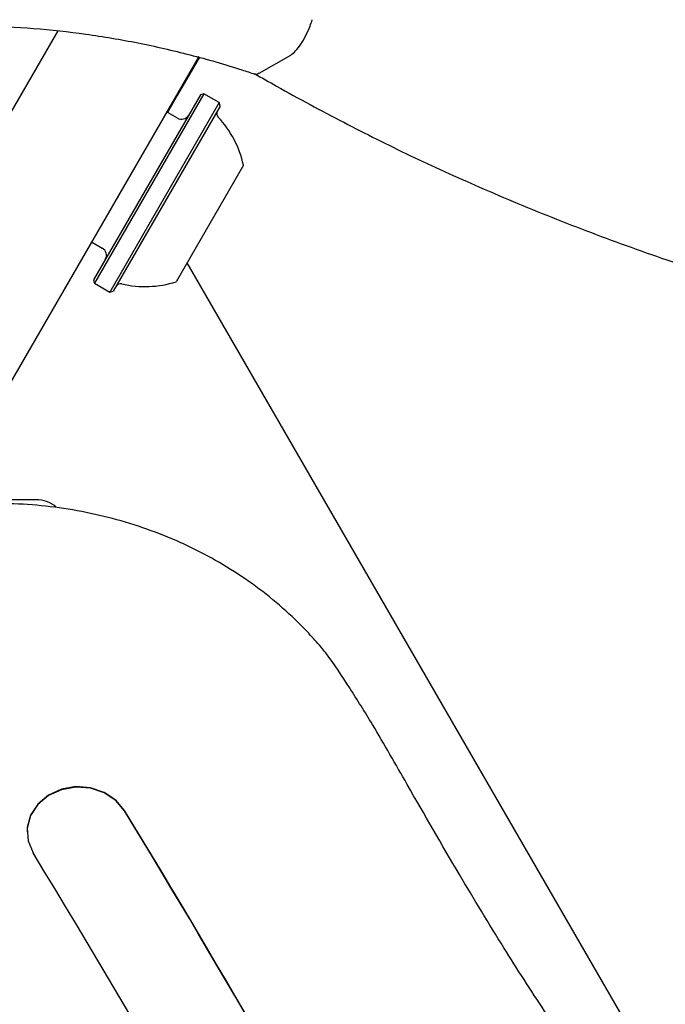
# Model space of a CAD drawing. Units: millimetres. Extents: x -5428 to 5702, y -5518 to 5118.
# Drawn here: x -2871 to -2809, y -2122 to -2027 of the extents above; entities that cross this region are included whole.
import ezdxf

# ---------------------------------------------------------------- set-up
doc = ezdxf.new("R2010")
doc.units = ezdxf.units.MM
doc.header["$LTSCALE"] = 1000
doc.layers.add('1 EQUIPMENT', color=7, linetype='Continuous', lineweight=18)

# ---------------------------------------------------------------- blocks, each defined once
blk = doc.blocks.new('Aire_de_jeux_City_chateaux_CC_15-5002-T01_CC_15-5002-T01_f_Vue_Technique-INT')
at = {"layer": '1 EQUIPMENT', "color": 7, "linetype": 'Continuous', "lineweight": 25}
for p, q in [((-2887.283, -2062.583), (-2867.355, -2028.068)), ((-2853.767, -2030.538), (-2876.022, -2069.085)), ((-2853.694, -2030.611), (-2855.835, -2034.32)), ((-2847.907, -2032.167), (-2844.875, -2030.416)), ((-2853.596, -2034.244), (-2863.924, -2052.131)), ((-2853.255, -2034.152), (-2863.832, -2052.473)), ((-2855.835, -2034.32), (-2856.78, -2035.957)), ((-2853.255, -2034.152), (-2853.596, -2034.244)), ((-2851.782, -2035.002), (-2853.255, -2034.152)), ((-2851.782, -2035.002), (-2862.36, -2053.323)), ((-2851.691, -2035.344), (-2862.018, -2053.232)), ((-2851.691, -2035.344), (-2851.782, -2035.002)), ((-2855.827, -2036.507), (-2856.867, -2035.907)), ((-2849.446, -2041.058), (-2855.947, -2052.319)), ((-2864.119, -2048.467), (-2863.079, -2049.068)), ((-2854.897, -2050.5), (-2810.366, -2127.631)), ((-2863.924, -2052.131), (-2863.832, -2052.473)), ((-2863.832, -2052.473), (-2862.36, -2053.323)), ((-2862.36, -2053.323), (-2862.018, -2053.232)), ((-2869.459, -2073.392), (-2876.461, -2073.392)), ((-2842.081, -2087.488), (-2842.1, -2087.464)), ((-2870.35, -2105.447), (-2870.35, -2105.497))]:
    blk.add_line(p, q, dxfattribs=at)
at = {"layer": '1 EQUIPMENT', "color": 7, "linetype": 'Continuous', "lineweight": 25, "flags": 128}
for points in [[(-2860.926, -2103.425), (-2861.763, -2102.428), (-2862.89, -2101.675), (-2864.216, -2101.228), (-2865.635, -2101.123), (-2867.03, -2101.368), (-2868.289, -2101.943), (-2869.309, -2102.802), (-2870.009, -2103.876), (-2870.332, -2105.077), (-2870.35, -2105.447)], [(-2860.926, -2103.475), (-2861.763, -2102.478), (-2862.89, -2101.725), (-2864.216, -2101.278), (-2865.635, -2101.173), (-2867.03, -2101.418), (-2868.289, -2101.993), (-2869.309, -2102.852), (-2870.009, -2103.926), (-2870.332, -2105.127), (-2870.25, -2106.357), (-2869.772, -2107.518)]]:
    blk.add_lwpolyline(points, dxfattribs=at)
at = {"layer": '1 EQUIPMENT', "color": 7, "linetype": 'Continuous', "lineweight": 25}
for centre, radius, start, end in [((-2855.427, -2035.814), 0.8, 240, 330), ((-2851.53, -2036.066), 0.5, 150, 223.4712), ((-2858.934, -2043.085), 9.702, 12.05852, 43.4712), ((-2863.479, -2049.761), 0.8, 330, 60), ((-2861.313, -2053.01), 0.5, 76.5288, 150), ((-2858.936, -2043.088), 9.702, 256.5288, 287.94148), ((-2869.459, -2076.393), 3.001, 50.90652, 90), ((-3689.935, -2609.083), 971.055, 24.835041, 31.381275), ((-3689.935, -2609.133), 971.055, 24.835041, 31.381275), ((-3689.043, -2607.39), 959.727, 23.657182, 31.389097)]:
    blk.add_arc(centre, radius, start, end, dxfattribs=at)
for points, knots in [([(-2844.875, -2030.416), (-2844.721, -2030.303), (-2844.413, -2030.076), (-2843.892, -2029.395), (-2843.4, -2028.551), (-2843.031, -2027.719), (-2842.856, -2027.202), (-2842.797, -2027.001), (-2842.795, -2026.994)], [0, 0, 0, 0, 0.21329, 0.426563, 0.640345, 0.855194, 0.994804, 1, 1, 1, 1]), ([(-2900.437, -2031.383), (-2899.999, -2031.231), (-2898.029, -2030.548), (-2894.414, -2029.629), (-2889.606, -2028.639), (-2884.712, -2027.973), (-2879.757, -2027.606), (-2874.755, -2027.545), (-2869.722, -2027.789), (-2864.674, -2028.339), (-2859.626, -2029.189), (-2854.595, -2030.345), (-2850.834, -2031.42), (-2848.758, -2032.117), (-2848.336, -2032.258)], [0, 0, 0, 0, 0.027135, 0.122178, 0.217192, 0.312171, 0.40711, 0.502007, 0.596861, 0.691671, 0.786439, 0.881167, 0.975857, 1, 1, 1, 1]), ([(-2848.38, -2032.195), (-2847.667, -2032.603), (-2844.818, -2034.234), (-2839.825, -2036.921), (-2833.288, -2040.188), (-2826.424, -2043.308), (-2819.138, -2046.342), (-2811.457, -2049.234), (-2803.543, -2051.918), (-2795.413, -2054.381), (-2787.105, -2056.597), (-2778.669, -2058.546), (-2770.123, -2060.221), (-2761.456, -2061.62), (-2752.638, -2062.75), (-2744.127, -2063.559), (-2735.822, -2064.051), (-2727.934, -2064.219), (-2720.169, -2064.072), (-2713.039, -2063.583), (-2708.428, -2063.157), (-2706.283, -2062.826), (-2706.219, -2062.816)], [0, 0, 0, 0, 0.016005, 0.064001, 0.110789, 0.159362, 0.21269, 0.267138, 0.322737, 0.379839, 0.437838, 0.496338, 0.55546, 0.615326, 0.676034, 0.738277, 0.791809, 0.848501, 0.90252, 0.954133, 0.998628, 1, 1, 1, 1]), ([(-2847.907, -2032.167), (-2848.054, -2032.244), (-2848.222, -2032.333), (-2848.316, -2032.246), (-2848.327, -2032.235)], [0, 0, 0, 0, 0.876836, 1, 1, 1, 1]), ([(-2842.099, -2087.465), (-2842.491, -2087.019), (-2843.601, -2085.76), (-2845.62, -2083.826), (-2848.21, -2081.735), (-2851.008, -2079.86), (-2853.987, -2078.211), (-2857.124, -2076.805), (-2860.394, -2075.651), (-2863.77, -2074.759), (-2867.225, -2074.137), (-2870.73, -2073.788), (-2874.256, -2073.726), (-2877.396, -2073.887), (-2879.332, -2074.179), (-2880.109, -2074.296)], [0, 0, 0, 0, 0.0445735, 0.1260748, 0.2076581, 0.2893461, 0.3711231, 0.4529733, 0.534882, 0.6168368, 0.6988275, 0.780846, 0.862886, 0.9449424, 1, 1, 1, 1]), ([(-2782.15, -2154.512), (-2782.463, -2154.491), (-2783.577, -2154.415), (-2785.495, -2154.117), (-2787.893, -2153.497), (-2790.335, -2152.616), (-2792.838, -2151.449), (-2795.415, -2149.971), (-2798.073, -2148.161), (-2800.839, -2145.98), (-2803.75, -2143.387), (-2806.769, -2140.361), (-2809.897, -2136.862), (-2813.199, -2132.803), (-2816.74, -2128.087), (-2820.498, -2122.652), (-2824.49, -2116.431), (-2828.904, -2109.114), (-2833.063, -2101.9), (-2836.514, -2095.822), (-2839.147, -2091.599), (-2840.827, -2089.023), (-2841.87, -2087.718), (-2842.062, -2087.477)], [0, 0, 0, 0, 0.009306, 0.033124, 0.057642, 0.083529, 0.111731, 0.142245, 0.175651, 0.212551, 0.25377, 0.300072, 0.350183, 0.405982, 0.470646, 0.543373, 0.623431, 0.714827, 0.826291, 0.899977, 0.946083, 0.990025, 1, 1, 1, 1])]:
    blk.add_open_spline(points, degree=3, knots=knots, dxfattribs=at)

msp = doc.modelspace()

# ---------------------------------------------------------------- block references
at = {"layer": '1 EQUIPMENT'}
msp.add_blockref('Aire_de_jeux_City_chateaux_CC_15-5002-T01_CC_15-5002-T01_f_Vue_Technique-INT', (0, 0), dxfattribs=at)

doc.saveas('drawing.dxf')
